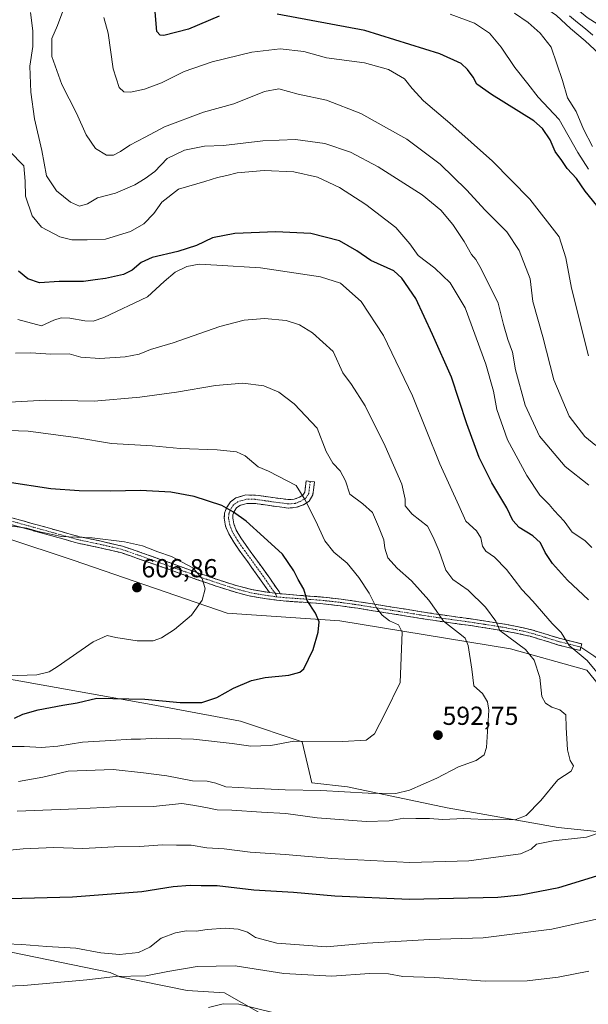
# Model space of a CAD drawing. Units: metres. Extents: x 556394 to 559832, y 4714782 to 4717123.
# Drawn here: x 559191 to 559410, y 4716187 to 4716566 of the extents above; entities that cross this region are included whole.
import ezdxf
from ezdxf.enums import TextEntityAlignment as Align

# ---------------------------------------------------------------- set-up
doc = ezdxf.new("R2010")
doc.units = ezdxf.units.M
doc.header["$MEASUREMENT"] = 0
doc.linetypes.add('TRAZO_Y_PUNTO', pattern=[1, 0.5, -0.25, 0, -0.25])
doc.linetypes.add('TRAZOSX2', pattern=[1.5, 1, -0.5])
for name, color, linetype, lineweight in [('Camino', 19, 'TRAZOSX2', 0), ('Camino Cxs', 19, 'Continuous', 0), ('Camino eje', 19, 'TRAZO_Y_PUNTO', 0), ('Carátula', 7, 'Continuous', 5), ('Corriente natural lineal', 142, 'Continuous', 13), ('Cultivos herbáceos CxS', 92, 'Continuous', 0), ('Curva de nivel maestra', 36, 'Continuous', 30), ('Curva de nivel normal', 36, 'Continuous', 0), ('Layer 0', 7, 'Continuous', 0), ('Matorral CxS', 135, 'Continuous', 0), ('Pastizal CxS', 92, 'Continuous', 0), ('Punto de cota en terreno', 7, 'Continuous', 0), ('Rótulo de punto de cota en terreno', 19, 'Continuous', 0)]:
    doc.layers.add(name, color=color, linetype=linetype, lineweight=lineweight)
doc.styles.add('Arial', font='txt', dxfattribs={"height": 0.2})

# ---------------------------------------------------------------- blocks, each defined once
blk = doc.blocks.new('*U150')
at = {"layer": 'Cultivos herbáceos CxS', "color": 92, "linetype": 'Continuous', "lineweight": 0}
blk.add_polyline3d([(559008.7997, 4716252.9634, 576.6066), (559016.5433, 4716252.5945, 576.823), (559023.1127, 4716252.2815, 576.9262), (559023.8417, 4716252.2469, 577.0293), (559030.1969, 4716245.886, 576.0842), (559044.4633, 4716246.0682, 576.7225), (559092.5315, 4716238.2425, 575.5778), (559145.6297, 4716228.74, 575.0487), (559146.4395, 4716209.7856, 569.174), (559187.9543, 4716207.1399, 567.7868), (559225.9167, 4716199.2641, 564.8312), (559229.6903, 4716197.6332, 564.1239), (559255.5361, 4716192.3815, 561.0123), (559269.8937, 4716191.5113, 560.5807), (559282.9471, 4716184.1147, 559.0968)], dxfattribs=at)
blk = doc.blocks.new('*U151')
at = {"layer": 'Matorral CxS', "color": 135, "linetype": 'Continuous', "lineweight": 0}
blk.add_polyline3d([(559433.2173, 4716285.8875, 577.7808), (559409.0749, 4716315.5269, 580.6765), (559379.7147, 4716323.7153, 586.3515), (559314.1679, 4716334.4555, 598.5014), (559270.9747, 4716337.4373, 603.7062), (559211.7481, 4716357.8199, 607.8399), (559185.8881, 4716366.4365, 607.9483), (559151.0609, 4716373.2357, 609.479), (559128.1397, 4716373.2361, 612.1059), (559108.8011, 4716377.5307, 613.8048), (559114.5307, 4716396.8611, 610.3901), (559110.9495, 4716417.6231, 607.6299), (559071.4411, 4716432.3411, 612.1975), (559047.2017, 4716433.3753, 612.0731), (559051.1467, 4716424.6131, 613.8843), (559053.6485, 4716419.0567, 614.8595), (559004.8505, 4716419.4191, 611.9852)], dxfattribs=at)
blk = doc.blocks.new('*U185')
at = {"layer": 'Curva de nivel normal', "color": 36, "linetype": 'Continuous', "lineweight": 0}
blk.add_polyline3d([(559190.78, 4716272.77, 590), (559200.12, 4716274.38, 590), (559209.78, 4716276.7, 590), (559227.11, 4716277.36, 590), (559238.78, 4716276.11, 590), (559247.7, 4716274.88, 590), (559257.54, 4716272.94, 590), (559263.22, 4716272.87, 590), (559266.5, 4716272.1, 590), (559270.35, 4716270.72, 590), (559279.87, 4716270.24, 590), (559293.18, 4716269.58, 590), (559306.86, 4716269.26, 590), (559325.09, 4716268.22, 590), (559335.76, 4716268.14, 590), (559341.01, 4716269.36, 590), (559351.53, 4716274.04, 590), (559359.8, 4716278.36, 590), (559366.6, 4716280.83, 590), (559369.62, 4716283.02, 590), (559370.6, 4716285.77, 590), (559371.43, 4716300.11, 590), (559370.93, 4716303.35, 590), (559369.01, 4716306.54, 590), (559365.74, 4716309.48, 590), (559364.92, 4716315.9, 590), (559363.52, 4716325.02, 590), (559362.34, 4716327.89, 590), (559360.99, 4716329.03, 590), (559353.98, 4716334.31, 590), (559351.22, 4716338.48, 590), (559348.44, 4716342.39, 590), (559341.76, 4716349.91, 590), (559336.28, 4716354.76, 590), (559332.63, 4716358.74, 590), (559331.46, 4716362.48, 590), (559331.07, 4716365.68, 590), (559329.09, 4716370.73, 590), (559326.81, 4716376.12, 590), (559323.08, 4716379.41, 590), (559317.99, 4716383.15, 590), (559316.35, 4716388.31, 590), (559314.38, 4716392.1, 590), (559311.51, 4716395.15, 590), (559308.98, 4716399.56, 590), (559305.44, 4716408.53, 590), (559296.64, 4716417.88, 590), (559290.75, 4716422.37, 590), (559284.97, 4716424.84, 590), (559276.92, 4716425.88, 590), (559266.37, 4716424.9, 590), (559251.41, 4716422.39, 590), (559237.4, 4716420.46, 590), (559219.79, 4716418.97, 590), (559201.12, 4716419.26, 590), (559185.04, 4716418.47, 590)], dxfattribs=at)
blk = doc.blocks.new('*U186')
at = {"layer": 'Curva de nivel normal', "color": 36, "linetype": 'Continuous', "lineweight": 0}
blk.add_polyline3d([(559409.77, 4716436.38, 555), (559403.25, 4716462.34, 555), (559401.09, 4716473.97, 555), (559398.43, 4716482.06, 555), (559387.23, 4716496.6, 555), (559372.84, 4716511.21, 555), (559356.51, 4716525.74, 555), (559346.31, 4716534.32, 555), (559341.95, 4716539.1, 555), (559338.99, 4716542.78, 555), (559332.9, 4716546.39, 555), (559323.66, 4716548.94, 555), (559309.12, 4716550.88, 555), (559300.42, 4716553.33, 555), (559291.24, 4716554.42, 555), (559280.44, 4716553.06, 555), (559265.16, 4716549.42, 555), (559254.4, 4716545.66, 555), (559245.68, 4716541.28, 555), (559239.21, 4716538.93, 555), (559233.8, 4716537.76, 555), (559231.18, 4716537.83, 555), (559229.37, 4716539.53, 555), (559227.15, 4716546.71, 555), (559225.22, 4716560.4, 555), (559223.51, 4716566.43, 555)], dxfattribs=at)
blk = doc.blocks.new('*U193')
at = {"layer": 'Curva de nivel normal', "color": 36, "linetype": 'Continuous', "lineweight": 0}
blk.add_polyline3d([(559186.57, 4716313.33, 605), (559197.78, 4716313.78, 605), (559202.47, 4716314.94, 605), (559205.62, 4716316.78, 605), (559219.47, 4716326.42, 605), (559224.86, 4716328.82, 605), (559228.1, 4716328.05, 605), (559236.35, 4716326.76, 605), (559242.42, 4716326.81, 605), (559245.64, 4716327.99, 605), (559250.69, 4716331.22, 605), (559257.2, 4716336.74, 605), (559261.34, 4716342.41, 605), (559262.41, 4716346.74, 605), (559261.31, 4716350.73, 605), (559257.67, 4716354.9, 605), (559249.58, 4716359.22, 605), (559244.33, 4716360.96, 605), (559238.34, 4716363.3, 605), (559231.52, 4716364.82, 605), (559219.09, 4716366.38, 605), (559207.1, 4716366.94, 605), (559202.58, 4716367.94, 605), (559198.26, 4716368.87, 605), (559193.96, 4716370.1, 605), (559188.3, 4716370.91, 605)], dxfattribs=at)
blk = doc.blocks.new('*U203')
at = {"layer": 'Curva de nivel normal', "color": 36, "linetype": 'Continuous', "lineweight": 0}
for points in [[(559064.48, 4716183.95, 565), (559083.47, 4716189.48, 565), (559092.63, 4716191.32, 565), (559098.14, 4716191.54, 565), (559121.13, 4716190.76, 565), (559141.8, 4716191.34, 565), (559169.12, 4716193.38, 565), (559192.78, 4716194.35, 565), (559217, 4716196.45, 565), (559227.98, 4716197.75, 565), (559239.66, 4716197.98, 565), (559248.11, 4716199.7, 565), (559259.42, 4716201.58, 565), (559274, 4716201.84, 565), (559292.63, 4716198.97, 565), (559311.15, 4716197.91, 565), (559325.57, 4716198.89, 565), (559332.88, 4716198.75, 565), (559338.45, 4716197.78, 565), (559350.76, 4716197.35, 565), (559370.08, 4716195.93, 565), (559386.17, 4716196.18, 565), (559398.1, 4716197.51, 565), (559409.83, 4716199.79, 565)], [(559409.93, 4716386.59, 565), (559400.8, 4716393.79, 565), (559390.87, 4716405.52, 565), (559385.45, 4716417.35, 565), (559381.64, 4716430.99, 565), (559380.5, 4716437.75, 565), (559378.77, 4716442.6, 565), (559377.1, 4716448.44, 565), (559375.05, 4716456.55, 565), (559368.54, 4716469.84, 565), (559366.39, 4716473.35, 565), (559364.74, 4716475.37, 565), (559361.97, 4716480.27, 565), (559357.58, 4716486.87, 565), (559353.06, 4716492.36, 565), (559345.82, 4716498.21, 565), (559328.9, 4716509, 565), (559318.34, 4716514.62, 565), (559308.39, 4716517.93, 565), (559297.14, 4716519.58, 565), (559284.58, 4716519.06, 565), (559269.54, 4716517.25, 565), (559262.25, 4716516.99, 565), (559254.46, 4716515.45, 565), (559247.86, 4716512.16, 565), (559243.18, 4716507.22, 565), (559239.44, 4716504.59, 565), (559235.5, 4716502.06, 565), (559227.99, 4716498.93, 565), (559221.11, 4716497.12, 565), (559217.3, 4716494.73, 565), (559214.16, 4716493.92, 565), (559210.7, 4716495.41, 565), (559205.4, 4716499.75, 565), (559201.49, 4716505.54, 565), (559199.74, 4716515.35, 565), (559196.87, 4716527.44, 565), (559195.43, 4716537.65, 565), (559195.14, 4716547.66, 565), (559196.24, 4716555.31, 565), (559196.31, 4716561.27, 565), (559195.41, 4716568.36, 565)]]:
    blk.add_polyline3d(points, dxfattribs=at)
blk = doc.blocks.new('*U204')
at = {"layer": 'Curva de nivel normal', "color": 36, "linetype": 'Continuous', "lineweight": 0}
for points in [[(559186, 4716210.32, 570), (559192.05, 4716210.09, 570), (559201.63, 4716209.26, 570), (559212.8, 4716208.62, 570), (559222.36, 4716206.92, 570), (559229.52, 4716206.22, 570), (559236.86, 4716206.96, 570), (559241.21, 4716209.05, 570), (559245.53, 4716212.46, 570), (559251.12, 4716214.56, 570), (559255.19, 4716215.28, 570), (559258.97, 4716215.24, 570), (559263.25, 4716215.91, 570), (559270.3, 4716216.34, 570), (559275.1, 4716216.04, 570), (559278.76, 4716214.82, 570), (559281.75, 4716212.77, 570), (559290, 4716210.6, 570), (559309.14, 4716209.13, 570), (559324.65, 4716210.66, 570), (559348.7, 4716212.05, 570), (559369.32, 4716212.68, 570), (559395.64, 4716215.92, 570), (559421.4, 4716221.76, 570)], [(559411.07, 4716362.68, 570), (559408.34, 4716365.39, 570), (559403.47, 4716368.58, 570), (559400.38, 4716372.8, 570), (559396.59, 4716376.94, 570), (559394.67, 4716379.24, 570), (559391.09, 4716382.77, 570), (559386.08, 4716390.32, 570), (559378.59, 4716404.06, 570), (559374.49, 4716415.72, 570), (559373.21, 4716422.82, 570), (559370.24, 4716433.12, 570), (559362.3, 4716454.77, 570), (559356.6, 4716464.44, 570), (559350.75, 4716470.02, 570), (559344.34, 4716474.88, 570), (559341.15, 4716479.44, 570), (559335.72, 4716485.67, 570), (559324.24, 4716494.52, 570), (559314.09, 4716501.04, 570), (559305.63, 4716505.03, 570), (559296.54, 4716507.12, 570), (559285.1, 4716507.56, 570), (559274.77, 4716506.73, 570), (559270.77, 4716505.69, 570), (559267.23, 4716504.87, 570), (559262.28, 4716503.32, 570), (559252.24, 4716500.42, 570), (559245.78, 4716495.38, 570), (559242.73, 4716491.13, 570), (559238.92, 4716487.1, 570), (559233.73, 4716484.16, 570), (559224.11, 4716481.16, 570), (559217.1, 4716480.89, 570), (559211.29, 4716480.95, 570), (559206.56, 4716482.05, 570), (559199.62, 4716485.77, 570), (559195.97, 4716490.23, 570), (559193.44, 4716497.7, 570), (559193.27, 4716503.52, 570), (559192.84, 4716509.46, 570), (559187.12, 4716515.2, 570)]]:
    blk.add_polyline3d(points, dxfattribs=at)
blk = doc.blocks.new('*U209')
at = {"layer": 'Curva de nivel normal', "color": 36, "linetype": 'Continuous', "lineweight": 0}
blk.add_polyline3d([(559187.07, 4716407.63, 595), (559194.46, 4716407.4, 595), (559212.8, 4716405, 595), (559226.41, 4716402.69, 595), (559242.13, 4716401.75, 595), (559252.82, 4716400.7, 595), (559267.06, 4716400.18, 595), (559274.45, 4716399.46, 595), (559277.86, 4716397.87, 595), (559282.88, 4716393.72, 595), (559286.77, 4716391.98, 595), (559297.48, 4716386.56, 595), (559300.81, 4716381.2, 595), (559304.86, 4716373.08, 595), (559308.5, 4716365.21, 595), (559311.95, 4716360.93, 595), (559317, 4716356.65, 595), (559321.56, 4716351.21, 595), (559325.43, 4716345.17, 595), (559328.32, 4716339.49, 595), (559330.42, 4716336.67, 595), (559333.32, 4716334.5, 595), (559336.76, 4716333, 595), (559338.13, 4716330.12, 595), (559337.33, 4716310.75, 595), (559331.58, 4716298.95, 595), (559327.55, 4716291.04, 595), (559324.28, 4716288.61, 595), (559315.18, 4716288.16, 595), (559296.53, 4716288.25, 595), (559287.72, 4716286.62, 595), (559280, 4716286.34, 595), (559272.87, 4716287.39, 595), (559257.98, 4716289.04, 595), (559243.76, 4716289.4, 595), (559237.62, 4716289.01, 595), (559234.05, 4716289.03, 595), (559226.18, 4716288.49, 595), (559215.38, 4716287.92, 595), (559205.91, 4716286.33, 595), (559199.6, 4716285.78, 595), (559192.92, 4716286.22, 595), (559186.91, 4716286.22, 595)], dxfattribs=at)
blk = doc.blocks.new('*U212')
at = {"layer": 'Curva de nivel normal', "color": 36, "linetype": 'Continuous', "lineweight": 0}
for points in [[(559263.7, 4716185.88, 560), (559269.38, 4716187.31, 560), (559275.39, 4716187.12, 560), (559288.42, 4716183.9, 560)], [(559412.5, 4716401.91, 560), (559408.34, 4716405.33, 560), (559402.3, 4716413.15, 560), (559396.38, 4716427.15, 560), (559392.2, 4716443.65, 560), (559388.41, 4716457.28, 560), (559387.3, 4716465.98, 560), (559383.13, 4716476.86, 560), (559378.37, 4716484, 560), (559370.05, 4716492.34, 560), (559362.84, 4716500.14, 560), (559352.69, 4716509.98, 560), (559339.98, 4716519.65, 560), (559322.31, 4716529.51, 560), (559309.12, 4716534.6, 560), (559298.24, 4716536.92, 560), (559290.82, 4716539.05, 560), (559285.26, 4716538, 560), (559273.43, 4716533.19, 560), (559261.77, 4716529.98, 560), (559246.78, 4716524.44, 560), (559239.44, 4716520.4, 560), (559233.57, 4716517.38, 560), (559229.96, 4716514.92, 560), (559227.24, 4716513.51, 560), (559224.59, 4716513.49, 560), (559220.31, 4716516.01, 560), (559216.78, 4716521.27, 560), (559213.04, 4716529.69, 560), (559207.4, 4716540.66, 560), (559203.54, 4716551.46, 560), (559203.5, 4716558.31, 560), (559205.67, 4716563.36, 560), (559208.14, 4716569.86, 560)]]:
    blk.add_polyline3d(points, dxfattribs=at)
blk = doc.blocks.new('*U215')
at = {"layer": 'Curva de nivel normal', "color": 36, "linetype": 'Continuous', "lineweight": 0}
blk.add_polyline3d([(559190.18, 4716261.32, 585), (559213.23, 4716262.21, 585), (559228.31, 4716262.96, 585), (559242.52, 4716263.18, 585), (559253.44, 4716264.28, 585), (559257.77, 4716263.7, 585), (559262.77, 4716262.79, 585), (559267.1, 4716261.88, 585), (559272.77, 4716261.78, 585), (559284.1, 4716261, 585), (559293.43, 4716260.49, 585), (559305.45, 4716258.8, 585), (559324.28, 4716257.39, 585), (559333.14, 4716257.62, 585), (559338.76, 4716258.68, 585), (559343.39, 4716258.53, 585), (559348.61, 4716258.52, 585), (559353.74, 4716258.1, 585), (559361.87, 4716258.54, 585), (559372.78, 4716258.03, 585), (559381.76, 4716258.18, 585), (559385.82, 4716259.66, 585), (559391.38, 4716265.42, 585), (559398.02, 4716273.42, 585), (559403.04, 4716276.75, 585), (559403.98, 4716278.75, 585), (559402.64, 4716280.86, 585), (559401.73, 4716284.87, 585), (559401.19, 4716293.53, 585), (559401.05, 4716298.38, 585), (559398.76, 4716300.33, 585), (559395.7, 4716301.36, 585), (559393.21, 4716302.79, 585), (559391.85, 4716305.41, 585), (559391.02, 4716312.78, 585), (559388.83, 4716319.34, 585), (559385.54, 4716323.49, 585), (559375.69, 4716330.74, 585), (559374.13, 4716334.32, 585), (559370.18, 4716339.8, 585), (559363.5, 4716346.28, 585), (559357.62, 4716350.41, 585), (559354.9, 4716353.94, 585), (559352.36, 4716361.22, 585), (559350.12, 4716366.6, 585), (559347.92, 4716370.94, 585), (559342.05, 4716375.56, 585), (559339.28, 4716378.66, 585), (559339.28, 4716381.3, 585), (559338, 4716386.98, 585), (559331.65, 4716401.62, 585), (559323.9, 4716417.2, 585), (559318.73, 4716425.36, 585), (559315.33, 4716429.89, 585), (559311.66, 4716438.04, 585), (559303.65, 4716445.22, 585), (559298.69, 4716448.32, 585), (559293.6, 4716449.94, 585), (559285.32, 4716450.76, 585), (559277.44, 4716450.13, 585), (559268.15, 4716447.6, 585), (559250.12, 4716441.41, 585), (559241.44, 4716438.79, 585), (559237.11, 4716436.99, 585), (559231.78, 4716435.92, 585), (559221.93, 4716435.28, 585), (559214.73, 4716435.87, 585), (559210.26, 4716437.1, 585), (559203.11, 4716436.94, 585), (559195.51, 4716437.54, 585), (559189.56, 4716437.36, 585)], dxfattribs=at)
blk = doc.blocks.new('*U216')
at = {"layer": 'Curva de nivel normal', "color": 36, "linetype": 'Continuous', "lineweight": 0}
blk.add_polyline3d([(559409.8, 4716508.14, 545), (559405.69, 4716514.52, 545), (559398.44, 4716527.15, 545), (559390.36, 4716535.76, 545), (559386.4, 4716540.92, 545), (559381.42, 4716547.17, 545), (559376.2, 4716554.97, 545), (559371.71, 4716560.45, 545), (559365.95, 4716564.29, 545), (559356.62, 4716567.68, 545)], dxfattribs=at)
blk = doc.blocks.new('*U219')
at = {"layer": 'Curva de nivel normal', "color": 36, "linetype": 'Continuous', "lineweight": 0}
blk.add_polyline3d([(559411.28, 4716516.81, 540), (559407.86, 4716523.5, 540), (559404.96, 4716530.26, 540), (559401.71, 4716535.55, 540), (559399.71, 4716542.2, 540), (559395.37, 4716554.99, 540), (559391.16, 4716560.45, 540), (559386.52, 4716564.43, 540), (559381.36, 4716568.07, 540)], dxfattribs=at)
blk = doc.blocks.new('*U224')
at = {"layer": 'Curva de nivel normal', "color": 36, "linetype": 'Continuous', "lineweight": 0}
for points in [[(559190.45, 4716450.38, 580), (559199.52, 4716447.9, 580), (559204.36, 4716450.06, 580), (559207.17, 4716451, 580), (559210.42, 4716450.88, 580), (559216.19, 4716449.79, 580), (559219.41, 4716449.72, 580), (559223.55, 4716451.07, 580), (559240.34, 4716459.01, 580), (559246.71, 4716464.88, 580), (559250.88, 4716468.56, 580), (559255.39, 4716470.73, 580), (559260.18, 4716471.54, 580), (559267, 4716471.25, 580), (559283.66, 4716470.24, 580), (559306.73, 4716466.67, 580), (559314.49, 4716464.35, 580), (559322.34, 4716457.3, 580), (559330.92, 4716444.22, 580), (559342.06, 4716421.02, 580), (559352.56, 4716394.88, 580), (559359.98, 4716378.84, 580), (559362.63, 4716372.76, 580), (559366.67, 4716369.06, 580), (559368.37, 4716366.4, 580), (559369.02, 4716363.2, 580), (559370.31, 4716361.32, 580), (559373.6, 4716358.93, 580), (559378.18, 4716354.23, 580), (559384.17, 4716346.56, 580), (559388.41, 4716342, 580), (559395.76, 4716333.52, 580), (559399.18, 4716329.98, 580), (559402.3, 4716324.97, 580), (559409.24, 4716319.2, 580), (559414.8, 4716312.52, 580)], [(559415.39, 4716253.51, 580), (559409.01, 4716251.3, 580), (559396.17, 4716249.94, 580), (559389.78, 4716248.64, 580), (559387.67, 4716246.78, 580), (559383.56, 4716244.95, 580), (559363.78, 4716242.31, 580), (559341.1, 4716241.58, 580), (559311.14, 4716243.17, 580), (559293.26, 4716244.69, 580), (559279.78, 4716245.63, 580), (559269.77, 4716246.92, 580), (559263.1, 4716247.26, 580), (559257.1, 4716248.24, 580), (559251.44, 4716248.24, 580), (559246.11, 4716248.34, 580), (559237.29, 4716247.82, 580), (559227.51, 4716247.61, 580), (559215.42, 4716246.98, 580), (559204.37, 4716247.33, 580), (559192.58, 4716246.83, 580), (559171.87, 4716244.8, 580)]]:
    blk.add_polyline3d(points, dxfattribs=at)
blk = doc.blocks.new('*U232')
at = {"layer": 'Curva de nivel maestra', "color": 36, "linetype": 'Continuous', "lineweight": 30}
blk.add_polyline3d([(559189.26, 4716297.14, 600), (559192.35, 4716298.68, 600), (559198.26, 4716300.32, 600), (559207.78, 4716302.04, 600), (559213.22, 4716302.93, 600), (559220.86, 4716304.76, 600), (559239.29, 4716304.41, 600), (559252.85, 4716303.06, 600), (559261.2, 4716303.08, 600), (559266.91, 4716305.08, 600), (559273.36, 4716308.63, 600), (559280.27, 4716311.6, 600), (559285.56, 4716312.75, 600), (559294.65, 4716313.58, 600), (559298.83, 4716314.72, 600), (559300.31, 4716316.06, 600), (559303.9, 4716323.48, 600), (559305.87, 4716330.17, 600), (559306.28, 4716334.09, 600), (559304.84, 4716337.49, 600), (559301.66, 4716342.34, 600), (559300.32, 4716346.71, 600), (559298.16, 4716350.43, 600), (559296.55, 4716353.75, 600), (559292.11, 4716360.08, 600), (559284.96, 4716366.6, 600), (559278.17, 4716372.8, 600), (559273.31, 4716376.27, 600), (559268.86, 4716378.84, 600), (559258.26, 4716382.29, 600), (559249.26, 4716383.92, 600), (559237.56, 4716384.63, 600), (559226.08, 4716384.34, 600), (559214.02, 4716384.44, 600), (559203.11, 4716385.24, 600), (559186.45, 4716387.76, 600)], dxfattribs=at)
blk = doc.blocks.new('*U236')
at = {"layer": 'Curva de nivel maestra', "color": 36, "linetype": 'Continuous', "lineweight": 30}
for points in [[(559153.07, 4716226.88, 575), (559211.45, 4716228.39, 575), (559238.11, 4716230.42, 575), (559250.11, 4716232.34, 575), (559256.72, 4716232.93, 575), (559260.89, 4716232.71, 575), (559267.05, 4716232.8, 575), (559281.12, 4716231.15, 575), (559296.46, 4716230.17, 575), (559312.22, 4716228.82, 575), (559340.8, 4716227.47, 575), (559374.92, 4716228.27, 575), (559383.7, 4716229.13, 575), (559398.29, 4716231.94, 575), (559417.94, 4716238, 575)], [(559409.72, 4716342.52, 575), (559401.71, 4716350.08, 575), (559395.9, 4716356.59, 575), (559393.08, 4716360.79, 575), (559391.31, 4716364.42, 575), (559388.36, 4716367.11, 575), (559383.06, 4716370.41, 575), (559380.71, 4716373.06, 575), (559378.38, 4716377.92, 575), (559372.66, 4716387.51, 575), (559367.68, 4716397.29, 575), (559363.01, 4716410.18, 575), (559357.05, 4716428.13, 575), (559349.8, 4716444.56, 575), (559343.38, 4716458.43, 575), (559337.97, 4716466.21, 575), (559334.9, 4716469.04, 575), (559326.09, 4716473.04, 575), (559320.76, 4716476.75, 575), (559314.09, 4716480.6, 575), (559303.03, 4716483.34, 575), (559289.64, 4716484.08, 575), (559273.84, 4716483.35, 575), (559265.22, 4716481.7, 575), (559259.1, 4716478.82, 575), (559251.97, 4716476.51, 575), (559242.1, 4716474.18, 575), (559237.87, 4716472.25, 575), (559234.46, 4716469.24, 575), (559231.04, 4716467.66, 575), (559224.14, 4716466.15, 575), (559220.14, 4716465.56, 575), (559215.73, 4716464.88, 575), (559206.42, 4716465, 575), (559198.86, 4716464.46, 575), (559194.29, 4716466, 575), (559190.69, 4716468.9, 575)]]:
    blk.add_polyline3d(points, dxfattribs=at)
blk = doc.blocks.new('*U242')
at = {"layer": 'Curva de nivel maestra', "color": 36, "linetype": 'Continuous', "lineweight": 30}
for points in [[(559412.89, 4716494.2, 550), (559408.46, 4716499.72, 550), (559405.11, 4716504.55, 550), (559401.57, 4716508.42, 550), (559399.46, 4716511.48, 550), (559396.93, 4716514.86, 550), (559394.98, 4716519.34, 550), (559392.1, 4716523.7, 550), (559388.7, 4716526.66, 550), (559372.5, 4716536.88, 550), (559366.81, 4716540.8, 550), (559365.38, 4716543.42, 550), (559363.21, 4716546.46, 550), (559360.8, 4716548.74, 550), (559352.58, 4716552.44, 550), (559323.8, 4716561.42, 550), (559290.1, 4716567.75, 550)], [(559267.85, 4716566.96, 550), (559256.1, 4716561.9, 550), (559246.63, 4716559.54, 550), (559245.11, 4716559.68, 550), (559243.87, 4716561.06, 550), (559243.25, 4716568.56, 550)]]:
    blk.add_polyline3d(points, dxfattribs=at)
blk = doc.blocks.new('5PATER')
at = {"layer": 'Carátula', "linetype": 'Continuous', "lineweight": 5}
h = blk.add_hatch(color=250, dxfattribs=at)
edge = h.paths.add_edge_path()
edge.add_ellipse((0, 0.01), major_axis=(-1.33, -1.34), ratio=0.999422, start_angle=0, end_angle=360)

msp = doc.modelspace()

# ---------------------------------------------------------------- linework, layer by layer
at = {"layer": 'Camino', "color": 19, "linetype": 'TRAZOSX2', "lineweight": 0}
for points in [[(559287.13, 4716345.4), (559284.61, 4716349.02), (559282.07, 4716352.63), (559278.81, 4716357.15), (559275.53, 4716361.65), (559273.45, 4716364.7), (559271.5, 4716367.96), (559270.33, 4716370.91), (559269.82, 4716373.91), (559269.95, 4716375.95), (559270.71, 4716377.97), (559272.18, 4716380.19), (559274.28, 4716381.77), (559278.03, 4716382.87), (559281.79, 4716382.84), (559285.06, 4716382.36), (559288.35, 4716381.89), (559291.43, 4716381.47), (559294.52, 4716381.08), (559296.65, 4716381.22), (559297.74, 4716381.65), (559298.75, 4716382.04), (559300.01, 4716382.84), (559300.7, 4716383.99), (559300.96, 4716386.12), (559301.23, 4716388.26), (559302.83, 4716388.07)], [(559302.83, 4716388.07), (559304.42, 4716387.87), (559304.15, 4716385.73), (559303.81, 4716382.92), (559302.38, 4716380.53), (559300.2, 4716379.15), (559297.55, 4716378.13), (559294.43, 4716377.85), (559291, 4716378.29), (559287.9, 4716378.71), (559281.54, 4716379.62), (559278.48, 4716379.65), (559275.74, 4716378.84), (559274.55, 4716377.95), (559273.59, 4716376.5), (559273.13, 4716375.26), (559273.05, 4716374.08), (559273.44, 4716371.78), (559274.39, 4716369.38), (559276.16, 4716366.44), (559278.16, 4716363.51), (559281.41, 4716359.03), (559284.69, 4716354.5), (559287.25, 4716350.86), (559289.74, 4716347.28), (559290.85, 4716345.8), (559291.31, 4716344.94)], [(559187.7, 4716374.25), (559196.41, 4716371.81), (559205.3, 4716369.33), (559214.18, 4716366.85), (559222.5, 4716365.12), (559230.76, 4716363.17), (559238.36, 4716360.56), (559245.91, 4716357.88), (559252.94, 4716355.37), (559259.98, 4716352.85), (559267.16, 4716350.38), (559274.41, 4716348.05), (559280.37, 4716346.49), (559286.41, 4716345.48), (559287.13, 4716345.4)], [(559406.83, 4716324.41), (559406.51, 4716323.15), (559402.42, 4716324.18), (559398.27, 4716325.21), (559392.72, 4716326.9), (559387.33, 4716328.55), (559381.82, 4716329.81), (559376.25, 4716330.82), (559369.88, 4716331.85), (559363.48, 4716332.81), (559356.73, 4716333.73), (559349.93, 4716334.7), (559342.28, 4716335.93), (559327.9, 4716338.25), (559321.14, 4716339.33), (559314.42, 4716340.29), (559307.67, 4716341.04), (559302.61, 4716341.44), (559297.61, 4716341.8), (559292.37, 4716342.15), (559288.9, 4716342.63), (559286.06, 4716342.94), (559279.83, 4716343.98), (559273.69, 4716345.6), (559266.35, 4716347.95), (559259.13, 4716350.44), (559252.08, 4716352.95), (559245.05, 4716355.47), (559237.51, 4716358.14), (559230.05, 4716360.71), (559221.94, 4716362.62), (559213.58, 4716364.37), (559204.61, 4716366.87), (559187.01, 4716371.78)], [(559291.31, 4716344.94), (559292.05, 4716344.86), (559297.72, 4716344.36), (559302.8, 4716343.99), (559307.91, 4716343.59), (559314.74, 4716342.83), (559321.53, 4716341.86), (559335.06, 4716339.68), (559350.31, 4716337.24), (559357.09, 4716336.27), (559363.85, 4716335.35), (559370.27, 4716334.37), (559376.68, 4716333.35), (559382.34, 4716332.32), (559387.99, 4716331.03), (559393.46, 4716329.35), (559398.95, 4716327.68), (559403.04, 4716326.66), (559407.13, 4716325.63), (559406.83, 4716324.41)]]:
    msp.add_lwpolyline(points, dxfattribs=at)
at = {"layer": 'Camino Cxs', "color": 19, "linetype": 'Continuous', "lineweight": 0}
msp.add_lwpolyline([(559287.13, 4716345.4), (559291.31, 4716344.94)], dxfattribs=at)
msp.add_lwpolyline([(559287.13, 4716345.4), (559291.31, 4716344.94)], dxfattribs=at)
msp.add_polyline3d([(559291.31, 4716344.94, 601.48), (559287.13, 4716345.4, 602.12), (559284.61, 4716349.02, 602.31), (559282.07, 4716352.63, 602.24), (559280.44, 4716354.89, 602.31), (559278.81, 4716357.15, 602.37), (559277.17, 4716359.4, 602.28), (559275.53, 4716361.65, 602.18), (559273.45, 4716364.7, 601.97), (559271.5, 4716367.96, 601.52), (559270.33, 4716370.91, 601.19), (559269.82, 4716373.91, 600.75), (559269.95, 4716375.95, 600.35), (559270.71, 4716377.97, 599.9), (559272.18, 4716380.19, 599.44), (559274.28, 4716381.77, 599), (559278.03, 4716382.87, 598.48), (559281.79, 4716382.84, 598.09), (559285.06, 4716382.36, 597.68), (559288.35, 4716381.89, 597.2), (559291.43, 4716381.47, 596.7), (559294.52, 4716381.08, 596.19), (559296.65, 4716381.22, 595.82), (559297.74, 4716381.65, 595.51), (559298.75, 4716382.04, 595.21), (559300.01, 4716382.84, 594.78), (559300.7, 4716383.99, 594.39), (559300.96, 4716386.12, 593.88), (559301.23, 4716388.26, 593.39), (559302.83, 4716388.07, 593.15), (559304.42, 4716387.87, 592.95), (559304.15, 4716385.73, 593.53), (559303.81, 4716382.92, 594.16), (559302.38, 4716380.53, 594.57), (559300.2, 4716379.15, 595.16), (559297.55, 4716378.13, 595.79), (559294.43, 4716377.85, 596.4), (559291, 4716378.29, 596.96), (559287.9, 4716378.71, 597.46), (559284.72, 4716379.17, 597.96), (559281.54, 4716379.62, 598.43), (559278.48, 4716379.65, 598.77), (559275.74, 4716378.84, 599.17), (559274.55, 4716377.95, 599.45), (559273.59, 4716376.5, 599.83), (559273.13, 4716375.26, 600.1), (559273.05, 4716374.08, 600.32), (559273.44, 4716371.78, 600.66), (559274.39, 4716369.38, 600.95), (559276.16, 4716366.44, 601.3), (559278.16, 4716363.51, 601.65), (559279.79, 4716361.27, 601.8), (559281.41, 4716359.03, 601.97), (559283.05, 4716356.77, 601.88), (559284.69, 4716354.5, 601.78), (559287.25, 4716350.86, 601.74), (559289.74, 4716347.28, 601.65), (559290.85, 4716345.8, 601.53), (559291.31, 4716344.94, 601.48)], close=True, dxfattribs=at)
msp.add_polyline3d([(559187.7, 4716374.25, 604.17), (559192.06, 4716373.03, 604.43), (559196.41, 4716371.81, 604.46), (559200.86, 4716370.57, 604.33), (559205.3, 4716369.33, 604.56), (559209.74, 4716368.09, 604.72), (559214.18, 4716366.85, 604.83), (559218.34, 4716365.99, 604.91), (559222.5, 4716365.12, 604.96), (559226.63, 4716364.15, 605.1), (559230.76, 4716363.17, 605.18), (559234.56, 4716361.87, 605.16), (559238.36, 4716360.56, 605.15), (559242.14, 4716359.22, 605.23), (559245.91, 4716357.88, 605.38), (559249.43, 4716356.63, 605.27), (559252.94, 4716355.37, 605.15), (559256.46, 4716354.11, 605.1), (559259.98, 4716352.85, 604.93), (559263.57, 4716351.62, 604.66), (559267.16, 4716350.38, 604.35), (559270.79, 4716349.22, 604.07), (559274.41, 4716348.05, 603.75), (559277.39, 4716347.27, 603.4), (559280.37, 4716346.49, 603.04), (559283.39, 4716345.99, 602.64), (559286.41, 4716345.48, 602.23), (559287.13, 4716345.4, 602.12), (559287.13, 4716345.4, 602.12), (559291.31, 4716344.94, 601.48), (559292.05, 4716344.86, 601.36), (559294.88, 4716344.61, 600.89), (559297.72, 4716344.36, 600.43), (559300.26, 4716344.17, 600), (559302.8, 4716343.99, 599.56), (559305.36, 4716343.79, 599.11), (559307.91, 4716343.59, 598.68), (559311.33, 4716343.21, 598.12), (559314.74, 4716342.83, 597.46), (559318.14, 4716342.35, 596.79), (559321.53, 4716341.86, 596.11), (559326.04, 4716341.13, 595.21), (559330.55, 4716340.41, 594.13), (559335.06, 4716339.68, 593.26), (559338.87, 4716339.07, 592.54), (559342.69, 4716338.46, 591.84), (559346.5, 4716337.85, 591.13), (559350.31, 4716337.24, 590.27), (559353.7, 4716336.76, 589.48), (559357.09, 4716336.27, 588.68), (559360.47, 4716335.81, 587.94), (559363.85, 4716335.35, 587.18), (559367.06, 4716334.86, 586.46), (559370.27, 4716334.37, 585.8), (559373.48, 4716333.86, 585.1), (559376.68, 4716333.35, 584.4), (559379.51, 4716332.84, 583.89), (559382.34, 4716332.32, 583.3), (559385.17, 4716331.68, 582.63), (559387.99, 4716331.03, 581.98), (559390.73, 4716330.19, 581.48), (559393.46, 4716329.35, 581.02), (559396.21, 4716328.52, 580.55), (559398.95, 4716327.68, 580.11), (559403.04, 4716326.66, 579.29), (559407.13, 4716325.63, 578.42), (559406.83, 4716324.41, 578.66), (559406.51, 4716323.15, 579.04), (559402.42, 4716324.18, 579.81), (559398.27, 4716325.21, 580.75), (559395.5, 4716326.06, 581.35), (559392.72, 4716326.9, 581.92), (559390.03, 4716327.73, 582.24), (559387.33, 4716328.55, 582.39), (559384.58, 4716329.18, 583.06), (559381.82, 4716329.81, 583.8), (559379.04, 4716330.32, 584.51), (559376.25, 4716330.82, 585.17), (559373.07, 4716331.34, 585.86), (559369.88, 4716331.85, 586.5), (559366.68, 4716332.33, 587.1), (559363.48, 4716332.81, 587.73), (559360.11, 4716333.27, 588.36), (559356.73, 4716333.73, 589.01), (559353.33, 4716334.22, 589.83), (559349.93, 4716334.7, 590.63), (559346.11, 4716335.32, 591.5), (559342.28, 4716335.93, 592.51), (559337.49, 4716336.7, 593.3), (559332.69, 4716337.48, 594.22), (559327.9, 4716338.25, 595.08), (559324.52, 4716338.79, 595.73), (559321.14, 4716339.33, 596.4), (559317.78, 4716339.81, 597.1), (559314.42, 4716340.29, 597.74), (559311.05, 4716340.67, 598.36), (559307.67, 4716341.04, 598.89), (559305.14, 4716341.24, 599.33), (559302.61, 4716341.44, 599.79), (559300.11, 4716341.62, 600.22), (559297.61, 4716341.8, 600.62), (559294.99, 4716341.97, 601.04), (559292.37, 4716342.15, 601.46), (559288.9, 4716342.63, 601.98), (559286.06, 4716342.94, 602.4), (559282.95, 4716343.46, 602.78), (559279.83, 4716343.98, 603.15), (559276.76, 4716344.79, 603.49), (559273.69, 4716345.6, 603.84), (559270.02, 4716346.78, 604.23), (559266.35, 4716347.95, 604.54), (559262.74, 4716349.2, 604.85), (559259.13, 4716350.44, 605.1), (559255.61, 4716351.7, 605.3), (559252.08, 4716352.95, 605.45), (559248.57, 4716354.21, 605.57), (559245.05, 4716355.47, 605.6), (559241.28, 4716356.81, 605.51), (559237.51, 4716358.14, 605.44), (559233.78, 4716359.43, 605.35), (559230.05, 4716360.71, 605.48), (559226, 4716361.67, 605.68), (559221.94, 4716362.62, 605.6), (559217.76, 4716363.5, 605.35), (559213.58, 4716364.37, 605.24), (559209.1, 4716365.62, 605.32), (559204.61, 4716366.87, 605.45), (559200.21, 4716368.1, 605.05), (559195.81, 4716369.33, 604.94), (559191.41, 4716370.55, 605.33), (559187.01, 4716371.78, 605.36)], dxfattribs=at)
at = {"layer": 'Camino eje', "color": 19, "linetype": 'TRAZO_Y_PUNTO', "lineweight": 0}
for points in [[(559302.83, 4716388.07), (559302.56, 4716385.93), (559302.26, 4716383.45), (559301.2, 4716381.68), (559299.48, 4716380.59), (559297.08, 4716379.66), (559294.48, 4716379.46), (559291.21, 4716379.88), (559288.12, 4716380.29), (559281.66, 4716381.22), (559278.26, 4716381.25), (559275.01, 4716380.29), (559273.37, 4716379.06), (559272.15, 4716377.23), (559271.55, 4716375.6), (559271.44, 4716374), (559271.89, 4716371.35), (559272.95, 4716368.67), (559274.81, 4716365.58), (559276.85, 4716362.59), (559280.11, 4716358.09), (559283.39, 4716353.57), (559285.94, 4716349.94), (559288.44, 4716346.34), (559289.33, 4716345.16)], [(559187.36, 4716373.03), (559204.96, 4716368.12), (559213.89, 4716365.63), (559222.22, 4716363.89), (559230.41, 4716361.96), (559237.94, 4716359.37), (559245.49, 4716356.69), (559252.52, 4716354.17), (559259.56, 4716351.67), (559266.76, 4716349.18), (559274.05, 4716346.85), (559280.1, 4716345.25), (559286.24, 4716344.23), (559290.02, 4716343.71)], [(559289.33, 4716345.16), (559289.5, 4716344.94), (559290.02, 4716343.71)], [(559290.02, 4716343.71), (559292.48, 4716343.45), (559297.68, 4716343.09), (559302.71, 4716342.74), (559307.79, 4716342.33), (559314.58, 4716341.58), (559321.33, 4716340.62), (559328.11, 4716339.53), (559342.49, 4716337.21), (559350.13, 4716335.99), (559356.91, 4716335.02), (559363.66, 4716334.1), (559370.08, 4716333.13), (559376.47, 4716332.1), (559382.08, 4716331.08), (559387.67, 4716329.81), (559393.1, 4716328.14), (559398.62, 4716326.46), (559402.74, 4716325.44), (559406.83, 4716324.41)]]:
    msp.add_lwpolyline(points, dxfattribs=at)
at = {"layer": 'Corriente natural lineal', "color": 142, "linetype": 'Continuous', "lineweight": 13}
msp.add_polyline3d([(559402.5, 4716567.04, 534.06), (559405.52, 4716564.55, 533.91), (559408.53, 4716562.05, 534.16), (559411.41, 4716559.62, 533.82)], dxfattribs=at)
at = {"layer": 'Cultivos herbáceos CxS', "color": 92, "linetype": 'Continuous', "lineweight": 0}
for points in [[(558935.97, 4716434.74, 618.9), (558965.34, 4716423.73, 613.55), (559004.85, 4716419.42, 611.99), (559053.65, 4716419.06, 614.86), (559051.15, 4716424.61, 613.88), (559047.2, 4716433.38, 612.07), (559071.44, 4716432.34, 612.2), (559110.95, 4716417.62, 607.63), (559114.53, 4716396.86, 610.39), (559108.8, 4716377.53, 613.8), (559128.14, 4716373.24, 612.11), (559151.06, 4716373.24, 609.48), (559185.89, 4716366.44, 607.95), (559211.75, 4716357.82, 607.84), (559270.97, 4716337.44, 603.71), (559314.17, 4716334.46, 598.5), (559379.71, 4716323.72, 586.35), (559409.07, 4716315.53, 580.68), (559433.22, 4716285.89, 577.78), (559443.48, 4716258.16, 574.24), (559445.7, 4716251.85, 572.71)], [(559004.85, 4716419.42, 611.99), (559053.65, 4716419.06, 614.86), (559051.15, 4716424.61, 613.88), (559047.2, 4716433.38, 612.07), (559071.44, 4716432.34, 612.2), (559110.95, 4716417.62, 607.63), (559114.53, 4716396.86, 610.39), (559108.8, 4716377.53, 613.8), (559128.14, 4716373.24, 612.11), (559151.06, 4716373.24, 609.48), (559185.89, 4716366.44, 607.95), (559211.75, 4716357.82, 607.84), (559270.97, 4716337.44, 603.71), (559314.17, 4716334.46, 598.5), (559379.71, 4716323.72, 586.35), (559409.07, 4716315.53, 580.68), (559433.22, 4716285.89, 577.78)], [(559420.31, 4716252.72, 577.8), (559398.06, 4716255.08, 581.28), (559355.47, 4716262.66, 586.03), (559317.13, 4716270.7, 589.86), (559303.42, 4716272.25, 590.23), (559299.69, 4716288.04, 594.15), (559276.06, 4716295.91, 596.89), (559241.68, 4716302.36, 597.52), (559173.63, 4716314.53, 604.88), (559133.73, 4716319.54, 606.63), (559077.14, 4716332.43, 605.27), (559066.4, 4716353.91, 611.08), (559049.21, 4716358.2, 612.3), (559008.02, 4716363.21, 614.27)], [(559008.02, 4716363.21, 614.27), (559049.21, 4716358.2, 612.3), (559066.4, 4716353.91, 611.08), (559077.14, 4716332.43, 605.27), (559133.73, 4716319.54, 606.63), (559173.63, 4716314.53, 604.88), (559241.68, 4716302.36, 597.52), (559276.06, 4716295.91, 596.89), (559299.69, 4716288.04, 594.15), (559303.42, 4716272.25, 590.23), (559317.13, 4716270.7, 589.86), (559355.47, 4716262.66, 586.03), (559398.06, 4716255.08, 581.28), (559420.31, 4716252.72, 577.8)], [(559282.95, 4716184.11, 559.1), (559269.89, 4716191.51, 560.58), (559255.54, 4716192.38, 561.01), (559229.69, 4716197.63, 564.12), (559225.92, 4716199.26, 564.83), (559187.95, 4716207.14, 567.79), (559146.44, 4716209.79, 569.17), (559145.63, 4716228.74, 575.05), (559092.53, 4716238.24, 575.58), (559044.46, 4716246.07, 576.72), (559030.2, 4716245.89, 576.08), (559023.84, 4716252.25, 577.03), (559023.11, 4716252.28, 576.93), (559016.54, 4716252.59, 576.82), (559008.8, 4716252.96, 576.61)]]:
    msp.add_polyline3d(points, dxfattribs=at)
at = {"layer": 'Curva de nivel normal', "color": 36, "linetype": 'Continuous', "lineweight": 0}
msp.add_polyline3d([(559416.21, 4716561.93, 535), (559409.25, 4716566.36, 535), (559404.05, 4716570.67, 535), (559394.67, 4716575.72, 535), (559387.51, 4716578.82, 535), (559382.19, 4716584.33, 535), (559379.61, 4716586.67, 535), (559378.48, 4716585.74, 535), (559378.52, 4716581.36, 535), (559381.33, 4716578.02, 535), (559385.19, 4716574.76, 535), (559389.08, 4716573, 535), (559397.47, 4716567.2, 535), (559402.85, 4716562.14, 535), (559408.5, 4716557.47, 535), (559413.79, 4716552.42, 535)], dxfattribs=at)
at = {"layer": 'Layer 0', "linetype": 'Continuous', "lineweight": 0}
msp.add_lwpolyline([(559406.83, 4716324.41), (559411.79, 4716321.08), (559422.75, 4716312.82), (559428.3, 4716303.93), (559433.09, 4716292.87)], dxfattribs=at)
at = {"layer": 'Matorral CxS', "color": 135, "linetype": 'Continuous', "lineweight": 0}
msp.add_polyline3d([(558935.97, 4716434.74, 618.9), (558965.34, 4716423.73, 613.55), (559004.85, 4716419.42, 611.99), (559053.65, 4716419.06, 614.86), (559051.15, 4716424.61, 613.88), (559047.2, 4716433.38, 612.07), (559071.44, 4716432.34, 612.2), (559110.95, 4716417.62, 607.63), (559114.53, 4716396.86, 610.39), (559108.8, 4716377.53, 613.8), (559128.14, 4716373.24, 612.11), (559151.06, 4716373.24, 609.48), (559185.89, 4716366.44, 607.95), (559211.75, 4716357.82, 607.84), (559270.97, 4716337.44, 603.71), (559314.17, 4716334.46, 598.5), (559379.71, 4716323.72, 586.35), (559409.07, 4716315.53, 580.68), (559433.22, 4716285.89, 577.78), (559443.48, 4716258.16, 574.24), (559445.7, 4716251.85, 572.71)], dxfattribs=at)
at = {"layer": 'Pastizal CxS', "color": 92, "linetype": 'Continuous', "lineweight": 0}
for points in [[(559008.02, 4716363.21, 614.27), (559049.21, 4716358.2, 612.3), (559066.4, 4716353.91, 611.08), (559077.14, 4716332.43, 605.27), (559133.73, 4716319.54, 606.63), (559173.63, 4716314.53, 604.88), (559241.68, 4716302.36, 597.52), (559276.06, 4716295.91, 596.89), (559299.69, 4716288.04, 594.15), (559303.42, 4716272.25, 590.23), (559317.13, 4716270.7, 589.86), (559355.47, 4716262.66, 586.03), (559398.06, 4716255.08, 581.28), (559420.31, 4716252.72, 577.8)], [(559008.02, 4716363.21, 614.27), (559049.21, 4716358.2, 612.3), (559066.4, 4716353.91, 611.08), (559077.14, 4716332.43, 605.27), (559133.73, 4716319.54, 606.63), (559173.63, 4716314.53, 604.88), (559241.68, 4716302.36, 597.52), (559276.06, 4716295.91, 596.89), (559299.69, 4716288.04, 594.15), (559303.42, 4716272.25, 590.23), (559317.13, 4716270.7, 589.86), (559355.47, 4716262.66, 586.03), (559398.06, 4716255.08, 581.28), (559420.31, 4716252.72, 577.8)], [(559282.95, 4716184.11, 559.1), (559269.89, 4716191.51, 560.58), (559255.54, 4716192.38, 561.01), (559229.69, 4716197.63, 564.12), (559225.92, 4716199.26, 564.83), (559187.95, 4716207.14, 567.79), (559146.44, 4716209.79, 569.17), (559145.63, 4716228.74, 575.05), (559092.53, 4716238.24, 575.58), (559044.46, 4716246.07, 576.72), (559030.2, 4716245.89, 576.08), (559023.84, 4716252.25, 577.03), (559023.11, 4716252.28, 576.93), (559016.54, 4716252.59, 576.82), (559008.8, 4716252.96, 576.61)], [(559282.95, 4716184.11, 559.1), (559269.89, 4716191.51, 560.58), (559255.54, 4716192.38, 561.01), (559229.69, 4716197.63, 564.12), (559225.92, 4716199.26, 564.83), (559187.95, 4716207.14, 567.79), (559146.44, 4716209.79, 569.17), (559145.63, 4716228.74, 575.05), (559092.53, 4716238.24, 575.58), (559044.46, 4716246.07, 576.72), (559030.2, 4716245.89, 576.08), (559023.84, 4716252.25, 577.03), (559023.11, 4716252.28, 576.93), (559016.54, 4716252.59, 576.82), (559008.8, 4716252.96, 576.61)]]:
    msp.add_polyline3d(points, dxfattribs=at)

# ---------------------------------------------------------------- block references
at = {"layer": 'Cultivos herbáceos CxS', "color": 92, "linetype": 'Continuous', "lineweight": 0}
msp.add_blockref('*U150', (0, 0), dxfattribs=at)
at = {"layer": 'Curva de nivel maestra', "color": 36, "linetype": 'Continuous', "lineweight": 30}
for name in ['*U232', '*U236', '*U242']:
    msp.add_blockref(name, (0, 0), dxfattribs=at)
at = {"layer": 'Curva de nivel normal', "color": 36, "linetype": 'Continuous', "lineweight": 0}
for name in ['*U193', '*U209', '*U185', '*U215', '*U224', '*U204', '*U203', '*U212', '*U186', '*U216', '*U219']:
    msp.add_blockref(name, (0, 0), dxfattribs=at)
at = {"layer": 'Matorral CxS', "color": 135, "linetype": 'Continuous', "lineweight": 0}
msp.add_blockref('*U151', (0, 0), dxfattribs=at)
at = {"layer": 'Punto de cota en terreno', "linetype": 'Continuous', "lineweight": 0}
for p in [(559236.24, 4716347.28, 606.86), (559351.9, 4716290.56, 592.75)]:
    msp.add_blockref('5PATER', p, dxfattribs=at)

# ---------------------------------------------------------------- texts
at = {"layer": 'Rótulo de punto de cota en terreno', "color": 19, "linetype": 'Continuous', "lineweight": 0, "style": 'Arial'}
for s, p in [('606,86', (559238, 4716349.04)), ('592,75', (559353.66, 4716292.32))]:
    msp.add_text(s, height=7, dxfattribs=at).set_placement(p, align=Align.BOTTOM_LEFT)

doc.saveas('drawing.dxf')
